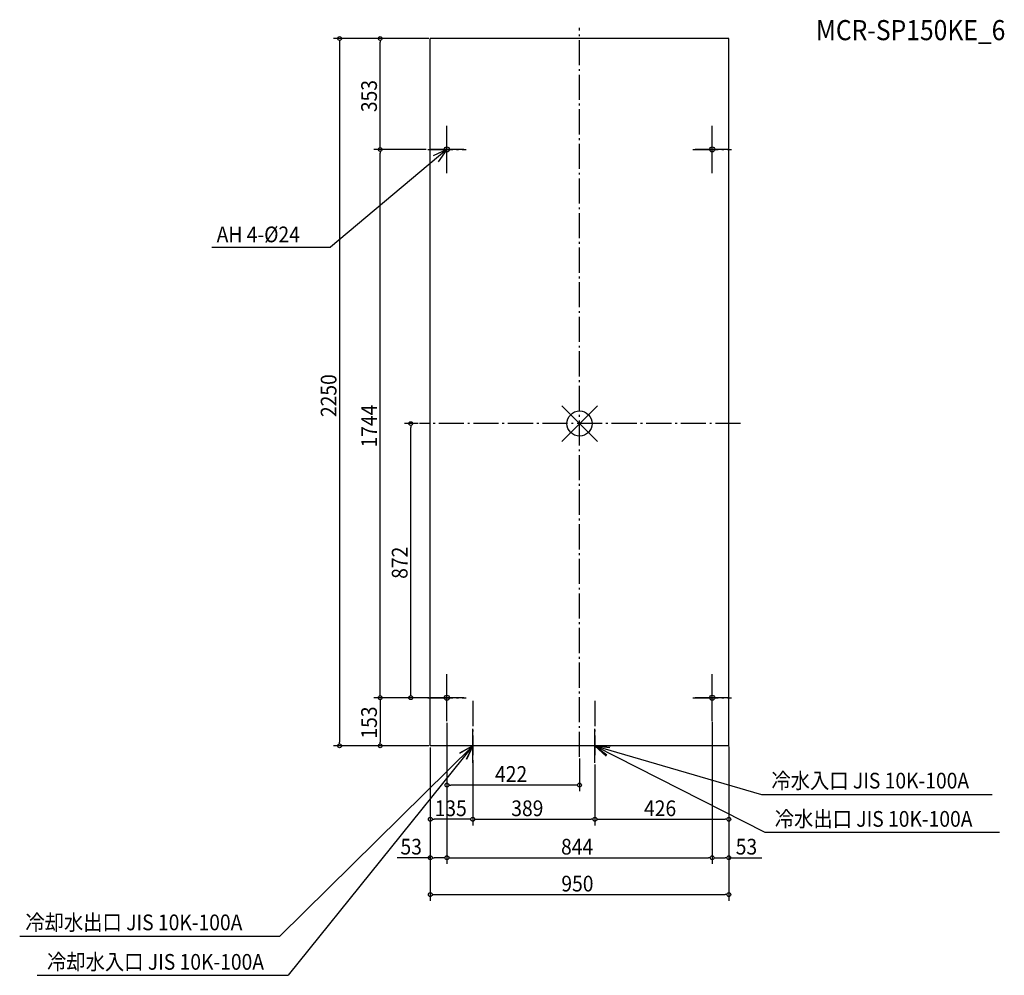
# Model space of a CAD drawing. Extents: x -1782 to 1352, y -1755 to 1285.
import ezdxf

# ---------------------------------------------------------------- set-up
doc = ezdxf.new("R2010")
doc.units = 0
doc.header["$LTSCALE"] = 20
doc.header["$MEASUREMENT"] = 0
doc.linetypes.add('DASHDOT', pattern=[5.5, 4, -0.6, 0.3, -0.6])
for name, color, linetype in [('ARRANGE', 1, 'CONTINUOUS'), ('BASIS', 6, 'DASHDOT'), ('DETAIL', 5, 'CONTINUOUS'), ('ETC', 61, 'CONTINUOUS'), ('FIX', 11, 'CONTINUOUS'), ('NOTE', 4, 'CONTINUOUS'), ('OUTLINE', 3, 'CONTINUOUS'), ('SIZE', 30, 'CONTINUOUS')]:
    doc.layers.add(name, color=color, linetype=linetype)
doc.styles.get("Standard").update_dxf_attribs({"font": 'SIMPLEX', "width": 0.9, "bigfont": 'BIGFONT'})

msp = doc.modelspace()

# ---------------------------------------------------------------- linework, layer by layer
at = {"layer": 'ARRANGE', "color": 1, "linetype": 'Continuous'}
for p, q in [((-56.6, -56.6), (56.6, 56.6)), ((-56.6, 56.6), (56.6, -56.6))]:
    msp.add_line(p, q, dxfattribs=at)
msp.add_circle((0, 0), 40, dxfattribs=at)
at = {"layer": 'BASIS'}
for p, q in [((0, -1060.2), (0, 1259)), ((-422, 796.9), (-422, 947.1)), ((422, 796.9), (422, 947.1)), ((-483.3, 872), (-360.7, 872)), ((360.7, 872), (483.3, 872)), ((512.1, 0), (-509, 0)), ((-422, -947.1), (-422, -796.9)), ((422, -947.1), (422, -796.9)), ((-483.3, -872), (-360.7, -872)), ((360.7, -872), (483.3, -872)), ((-340, -882), (-340, -1054.9)), ((49, -882), (49, -1054.9))]:
    msp.add_line(p, q, dxfattribs=at)
at = {"layer": 'DETAIL'}
for p, q in [((-475, -1025), (-475, 1225)), ((475, 1225), (-475, 1225)), ((475, -1025), (475, 1225)), ((475, -1025), (-475, -1025))]:
    msp.add_line(p, q, dxfattribs=at)
at = {"layer": 'FIX'}
for centre in [(-422, 872), (422, 872), (-422, -872), (422, -872)]:
    msp.add_circle(centre, 8, dxfattribs=at)
at = {"layer": 'NOTE'}
for p, q in [((-422, 818), (-422, 926)), ((422, 818), (422, 926)), ((-422, 872), (-792.6, 560.7)), ((-368, 872), (-476, 872)), ((-422, 872), (-465.6, 851.6)), ((-422, 872), (-449.6, 832.5)), ((476, 872), (368, 872)), ((-1170.5, 560.7), (-792.6, 560.7)), ((-422, -926), (-422, -818)), ((422, -926), (422, -818)), ((-368, -872), (-476, -872)), ((476, -872), (368, -872)), ((-340, -1079), (-340, -971)), ((49, -1079), (49, -971)), ((-340, -1025), (-953.8, -1630.9)), ((-340, -1025), (-927.3, -1755)), ((-286, -1025), (-394, -1025)), ((-340, -1025), (-382.2, -1048.2)), ((-340, -1025), (-381.6, -1049.2)), ((-340, -1025), (-360.6, -1068.5)), ((-340, -1025), (-359.5, -1069)), ((103, -1025), (-5, -1025)), ((49, -1025), (589.9, -1300.2)), ((49, -1025), (579.4, -1180.1)), ((49, -1025), (84.3, -1057.7)), ((49, -1025), (87.3, -1054.1)), ((49, -1025), (96.8, -1030.8)), ((49, -1025), (97.1, -1026.1)), ((579.4, -1180.1), (1312.9, -1180.1)), ((589.9, -1300.2), (1336.4, -1300.2)), ((-1781.6, -1630.9), (-953.8, -1630.9)), ((-1726.3, -1755), (-927.3, -1755))]:
    msp.add_line(p, q, dxfattribs=at)
at = {"layer": 'OUTLINE'}
for p, q in [((475, 1225), (-475, 1225)), ((-475, -1025), (-475, 1225)), ((475, -1025), (475, 1225)), ((475, -1025), (-475, -1025))]:
    msp.add_line(p, q, dxfattribs=at)
at = {"layer": 'SIZE'}
for p, q in [((-480, 1225), (-783.5, 1225)), ((-480, 1225), (-654.8, 1225)), ((-763.5, 1219), (-763.5, 1213)), ((-763.5, 1213), (-763.5, -1013)), ((-634.8, 1219), (-634.8, 1213)), ((-634.8, 884), (-634.8, 1213)), ((-634.8, 878), (-634.8, 884)), ((-488.3, 872), (-654.8, 872)), ((-488.3, 872), (-654.8, 872)), ((-634.8, 866), (-634.8, 860)), ((-634.8, -860), (-634.8, 860)), ((-514, 0), (-557.4, 0)), ((-537.4, -6), (-537.4, -12)), ((-537.4, -860), (-537.4, -12)), ((-480, -872), (-654.8, -872)), ((-488.3, -872), (-654.8, -872)), ((-634.8, -866), (-634.8, -860)), ((-481, -872), (-557.4, -872)), ((-537.4, -866), (-537.4, -860)), ((-634.8, -878), (-634.8, -884)), ((-634.8, -884), (-634.8, -1013)), ((-422, -952.1), (-422, -1400.9)), ((-422, -952.1), (-422, -1169.7)), ((-422, -957.1), (-422, -1400.9)), ((422, -949.1), (422, -1400.9)), ((422, -949.1), (422, -1400.9)), ((-480, -1025), (-783.5, -1025)), ((-763.5, -1019), (-763.5, -1013)), ((-480, -1025), (-654.8, -1025)), ((-634.8, -1019), (-634.8, -1013)), ((-475, -1030), (-475, -1278.7)), ((-475, -1030), (-475, -1400.9)), ((-475, -1030.9), (-475, -1518.4)), ((475, -1027), (475, -1278.7)), ((475, -1027), (475, -1518.4)), ((475, -1027), (475, -1400.9)), ((0, -1065.2), (0, -1169.7)), ((-340, -1070.7), (-340, -1278.7)), ((-340, -1070.7), (-340, -1278.7)), ((49, -1084), (49, -1278.7)), ((49, -1084), (49, -1278.7)), ((-416, -1149.7), (-410, -1149.7)), ((-12, -1149.7), (-410, -1149.7)), ((-6, -1149.7), (-12, -1149.7)), ((-469, -1258.7), (-463, -1258.7)), ((-352, -1258.7), (-463, -1258.7)), ((-346, -1258.7), (-352, -1258.7)), ((-334, -1258.7), (-328, -1258.7)), ((-328, -1258.7), (37, -1258.7)), ((43, -1258.7), (37, -1258.7)), ((55, -1258.7), (61, -1258.7)), ((61, -1258.7), (463, -1258.7)), ((469, -1258.7), (463, -1258.7)), ((-475, -1380.9), (-579.9, -1380.9)), ((-469, -1380.9), (-463, -1380.9)), ((-434, -1380.9), (-463, -1380.9)), ((-428, -1380.9), (-434, -1380.9)), ((-416, -1380.9), (-410, -1380.9)), ((-410, -1380.9), (410, -1380.9)), ((416, -1380.9), (410, -1380.9)), ((428, -1380.9), (434, -1380.9)), ((434, -1380.9), (463, -1380.9)), ((469, -1380.9), (463, -1380.9)), ((475, -1380.9), (579.9, -1380.9)), ((-469, -1498.4), (-463, -1498.4)), ((-463, -1498.4), (463, -1498.4)), ((469, -1498.4), (463, -1498.4))]:
    msp.add_line(p, q, dxfattribs=at)
for centre in [(-763.5, 1225), (-634.8, 1225), (-634.8, 872), (-634.8, 872), (-537.4, 0), (-634.8, -872), (-634.8, -872), (-537.4, -872), (-763.5, -1025), (-634.8, -1025), (-422, -1149.7), (0, -1149.7), (-475, -1258.7), (-340, -1258.7), (-340, -1258.7), (49, -1258.7), (49, -1258.7), (475, -1258.7), (-475, -1380.9), (-422, -1380.9), (-422, -1380.9), (422, -1380.9), (422, -1380.9), (475, -1380.9), (-475, -1498.4), (475, -1498.4)]:
    msp.add_circle(centre, 6, dxfattribs=at)

# ---------------------------------------------------------------- texts
at = {"layer": 'ETC', "linetype": 'Continuous', "width": 0.9}
msp.add_text('MCR-SP150KE_6', height=64, dxfattribs=at).set_placement((751.9, 1219.5))
at = {"layer": 'NOTE', "width": 0.9}
for s, p in [('AH 4-%%c24', (-1154.8, 576.7)), ('冷水入口 JIS 10K-100A', (610.5, -1160.8)), ('冷水出口 JIS 10K-100A', (621.2, -1282.5)), ('冷却水出口 JIS 10K-100A', (-1763.5, -1611.7)), ('冷却水入口 JIS 10K-100A', (-1694.6, -1737.3))]:
    msp.add_text(s, height=50, dxfattribs=at).set_placement(p)
at = {"layer": 'SIZE', "width": 0.9}
for s, p in [('353', (-644.8, 990.6)), ('2250', (-773.5, 20.7)), ('1744', (-644.8, -76.1)), ('872', (-547.4, -493.9)), ('153', (-644.8, -1002.1))]:
    msp.add_text(s, height=50, rotation=90, dxfattribs=at).set_placement(p)
for s, p in [('422', (-268.9, -1139.7)), ('135', (-461.1, -1248.7)), ('389', (-217.3, -1248.7)), ('426', (205.2, -1248.7)), ('53', (-569.9, -1370.9)), ('844', (-58.9, -1370.9)), ('53', (497, -1370.9)), ('950', (-57.9, -1488.4))]:
    msp.add_text(s, height=50, dxfattribs=at).set_placement(p)

doc.saveas('drawing.dxf')
